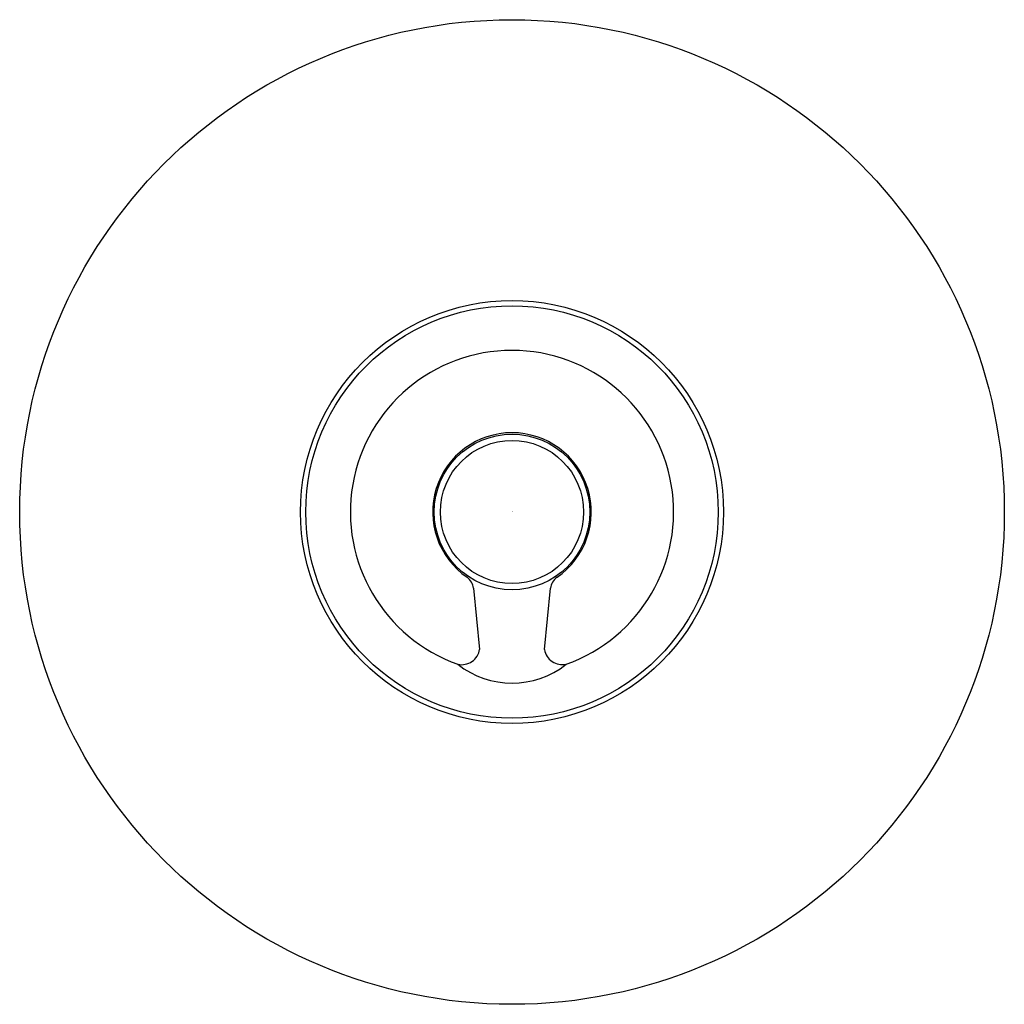
# Model space of a CAD drawing. Extents: x 6459.99 to 6466.37, y 354.41 to 360.79.
import ezdxf

# ---------------------------------------------------------------- set-up
doc = ezdxf.new("R2010")
doc.units = 0
doc.header["$LTSCALE"] = 0.64311
doc.layers.get('0').update_dxf_attribs({"color": 255, "linetype": 'CONTINUOUS'})
doc.layers.get('DEFPOINTS').update_dxf_attribs({"linetype": 'CONTINUOUS'})
doc.styles.get("Standard").update_dxf_attribs({"font": 'txt', "width": 0.8})

msp = doc.modelspace()

# ---------------------------------------------------------------- linework, layer by layer
for p, q in [((6462.9318, 357.1016), (6462.9717, 356.7052)), ((6463.3908, 356.704), (6463.4308, 357.1016))]:
    msp.add_line(p, q)
for radius in [3.19, 1.3701, 1.3365, 0.5041, 0.464]:
    msp.add_circle((6463.1813, 357.5958), radius)
for centre, radius, start, end in [((6463.1813, 357.5958), 1.0472, 289.56405, 250.4361), ((6463.1813, 357.5958), 0.5138, 304.57695, 235.42308), ((6462.8337, 357.0916), 0.0986, 5.79545, 55.38342), ((6463.5289, 357.0917), 0.0986, 124.61476, 174.19883), ((6462.8549, 356.7249), 0.1184, 258.14807, 350.44805), ((6463.508, 356.7258), 0.1192, 190.55003, 281.58631), ((6463.1813, 357.0514), 0.5645, 231.5939, 308.40625)]:
    msp.add_arc(centre, radius, start, end)

# ---------------------------------------------------------------- texts
at = {"layer": 'DEFPOINTS'}
for tag, p, s in [('TRADENAME', (6463.1817, 357.6002), 'COMPONENTS/RITE-TEMP'), ('MODELNUMBER', (6463.1819, 357.6019), 'K-TS78015-9'), ('PRODUCT', (6463.1819, 357.5986), 'VALVE TRIM')]:
    msp.add_attdef(tag, p, s, height=0.001, dxfattribs=at)

doc.saveas('drawing.dxf')
